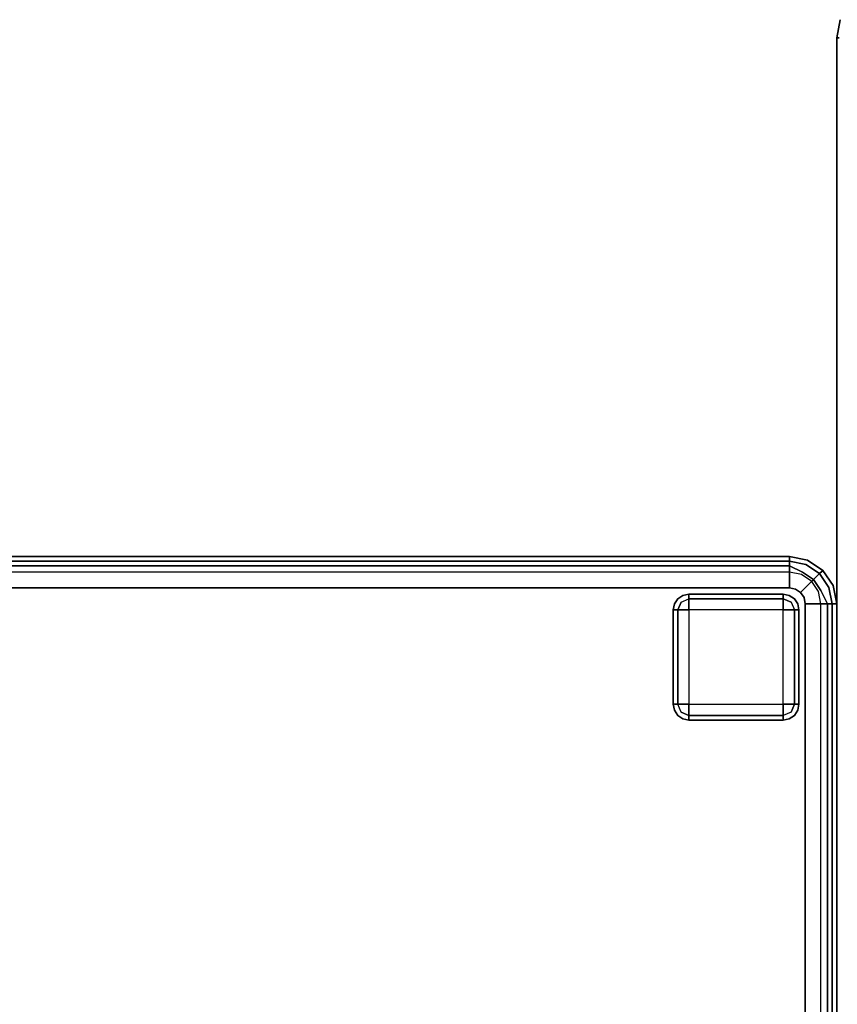
# Model space of a CAD drawing. Extents: x -12 to 413, y 0 to 160.
# Drawn here: x 201 to 214, y 32 to 48 of the extents above; entities that cross this region are included whole.
import ezdxf

# ---------------------------------------------------------------- set-up
doc = ezdxf.new("R2010")
doc.units = 0
doc.header["$LTSCALE"] = 30
doc.header["$MEASUREMENT"] = 0
for name, color, linetype in [('1', 4, 'CONTINUOUS'), ('AFUCH-3-FTWD', 15, 'CONTINUOUS'), ('AFUCH-3-SIFB', 5, 'CONTINUOUS'), ('AFUCH-3-STFB', 5, 'CONTINUOUS')]:
    doc.layers.add(name, color=color, linetype=linetype)

# ---------------------------------------------------------------- blocks, each defined once
blk = doc.blocks.new('KMPCRNRFW')
at = {"layer": 'AFUCH-3-FTWD'}
for points, invisible_edges in [([(0.673, -23.473, 2), (0.673, -23.473, 0.25), (0.619, -23.554, 0.25), (0.619, -23.554, 2)], 4), ([(0.619, -23.554, 0.25), (0.673, -23.473, 0.25), (0.65, -23.535, 0.154)], 14), ([(0.65, -23.535, 0.154), (0.735, -23.45, 0.154), (0.725, -23.525, 0.073)], 15), ([(0.65, -23.535, 0.154), (0.735, -23.45, 0.154), (0.673, -23.473, 0.25)], 15), ([(0.754, -23.419, 2), (0.754, -23.419, 0.25), (0.673, -23.473, 0.25), (0.673, -23.473, 2)], 1), ([(0.673, -23.473, 0.25), (0.754, -23.419, 0.25), (0.735, -23.45, 0.154)], 14), ([(0.735, -23.45, 0.154), (0.725, -23.525, 0.073), (0.85, -23.473, 0.073)], 13), ([(0.725, -23.525, 0.073), (0.85, -23.473, 0.073), (0.85, -23.554, 0.019)], 12), ([(0.735, -23.45, 0.154), (0.85, -23.419, 0.154), (0.85, -23.473, 0.073)], 13), ([(0.754, -23.419, 0.25), (0.735, -23.45, 0.154), (0.85, -23.419, 0.154)], 15), ([(0.85, -23.4, 2), (0.85, -23.4, 0.25), (0.754, -23.419, 0.25), (0.754, -23.419, 2)], 4), ([(0.85, -23.4, 0.25), (0.754, -23.419, 0.25), (0.85, -23.419, 0.154)], 6), ([(2.35, -23.4, 0.25), (2.35, -23.419, 0.154), (0.85, -23.419, 0.154), (0.85, -23.4, 0.25)], 2), ([(2.35, -23.419, 0.154), (2.35, -23.473, 0.073), (0.85, -23.473, 0.073), (0.85, -23.419, 0.154)], 8), ([(2.35, -23.473, 0.073), (2.35, -23.554, 0.019), (0.85, -23.554, 0.019), (0.85, -23.473, 0.073)], 2), ([(2.446, -23.419, 2), (2.446, -23.419, 0.25), (2.35, -23.4, 0.25), (2.35, -23.4, 2)], 1), ([(2.35, -23.4, 0.25), (2.446, -23.419, 0.25), (2.35, -23.419, 0.154)], 6), ([(2.35, -23.419, 0.154), (2.465, -23.45, 0.154), (2.35, -23.473, 0.073)], 7), ([(2.446, -23.419, 0.25), (2.465, -23.45, 0.154), (2.35, -23.419, 0.154)], 15), ([(2.465, -23.45, 0.154), (2.475, -23.525, 0.073), (2.35, -23.473, 0.073)], 13), ([(2.35, -23.473, 0.073), (2.475, -23.525, 0.073), (2.35, -23.554, 0.019)], 6), ([(2.527, -23.473, 2), (2.527, -23.473, 0.25), (2.446, -23.419, 0.25), (2.446, -23.419, 2)], 4), ([(2.446, -23.419, 0.25), (2.527, -23.473, 0.25), (2.465, -23.45, 0.154)], 14), ([(2.465, -23.45, 0.154), (2.55, -23.535, 0.154), (2.475, -23.525, 0.073)], 15), ([(2.465, -23.45, 0.154), (2.55, -23.535, 0.154), (2.527, -23.473, 0.25)], 15), ([(2.581, -23.554, 2), (2.581, -23.554, 0.25), (2.527, -23.473, 0.25), (2.527, -23.473, 2)], 1), ([(2.527, -23.473, 0.25), (2.581, -23.554, 0.25), (2.55, -23.535, 0.154)], 14), ([(0.619, -23.554, 2), (0.619, -23.554, 0.25), (0.6, -23.65, 0.25), (0.6, -23.65, 2)], 1), ([(0.6, -23.65, 0.25), (0.619, -23.554, 0.25), (0.619, -23.65, 0.154)], 6), ([(0.619, -23.65, 0.154), (0.65, -23.535, 0.154), (0.673, -23.65, 0.073)], 7), ([(0.619, -23.554, 0.25), (0.65, -23.535, 0.154), (0.619, -23.65, 0.154)], 15), ([(0.65, -23.535, 0.154), (0.725, -23.525, 0.073), (0.673, -23.65, 0.073)], 13), ([(0.673, -23.65, 0.073), (0.725, -23.525, 0.073), (0.754, -23.65, 0.019)], 6), ([(0.754, -23.65, 0.019), (0.85, -23.554, 0.019), (0.725, -23.525, 0.073)], 15), ([(0.754, -23.65, 0.019), (0.85, -23.554, 0.019), (0.85, -23.65)], 5), ([(2.35, -23.554, 0.019), (2.35, -23.65), (0.85, -23.65), (0.85, -23.554, 0.019)], 8), ([(2.35, -23.554, 0.019), (2.446, -23.65, 0.019), (2.475, -23.525, 0.073)], 15), ([(2.35, -23.554, 0.019), (2.446, -23.65, 0.019), (2.35, -23.65)], 5), ([(2.475, -23.525, 0.073), (2.527, -23.65, 0.073), (2.446, -23.65, 0.019)], 12), ([(2.55, -23.535, 0.154), (2.475, -23.525, 0.073), (2.527, -23.65, 0.073)], 13), ([(2.55, -23.535, 0.154), (2.581, -23.65, 0.154), (2.527, -23.65, 0.073)], 13), ([(2.581, -23.554, 0.25), (2.55, -23.535, 0.154), (2.581, -23.65, 0.154)], 15), ([(2.6, -23.65, 2), (2.6, -23.65, 0.25), (2.581, -23.554, 0.25), (2.581, -23.554, 2)], 4), ([(2.6, -23.65, 0.25), (2.581, -23.554, 0.25), (2.581, -23.65, 0.154)], 6), ([(0.6, -23.65, 0.25), (0.619, -23.65, 0.154), (0.619, -25.15, 0.154), (0.6, -25.15, 0.25)], 2), ([(0.619, -23.65, 0.154), (0.673, -23.65, 0.073), (0.673, -25.15, 0.073), (0.619, -25.15, 0.154)], 8), ([(0.673, -23.65, 0.073), (0.754, -23.65, 0.019), (0.754, -25.15, 0.019), (0.673, -25.15, 0.073)], 2), ([(0.754, -23.65, 0.019), (0.85, -23.65), (0.85, -25.15), (0.754, -25.15, 0.019)], 8), ([(2.446, -25.15, 0.019), (2.35, -25.15), (2.35, -23.65), (2.446, -23.65, 0.019)], 8), ([(2.527, -25.15, 0.073), (2.446, -25.15, 0.019), (2.446, -23.65, 0.019), (2.527, -23.65, 0.073)], 2), ([(2.581, -25.15, 0.154), (2.527, -25.15, 0.073), (2.527, -23.65, 0.073), (2.581, -23.65, 0.154)], 8), ([(2.6, -25.15, 0.25), (2.581, -25.15, 0.154), (2.581, -23.65, 0.154), (2.6, -23.65, 0.25)], 2), ([(0.6, -25.15, 2), (0.6, -25.15, 0.25), (0.619, -25.246, 0.25), (0.619, -25.246, 2)], 4), ([(0.6, -25.15, 0.25), (0.619, -25.246, 0.25), (0.619, -25.15, 0.154)], 6), ([(0.65, -25.265, 0.154), (0.619, -25.15, 0.154), (0.673, -25.15, 0.073)], 13), ([(0.619, -25.246, 0.25), (0.65, -25.265, 0.154), (0.619, -25.15, 0.154)], 15), ([(0.65, -25.265, 0.154), (0.725, -25.275, 0.073), (0.673, -25.15, 0.073)], 13), ([(0.725, -25.275, 0.073), (0.673, -25.15, 0.073), (0.754, -25.15, 0.019)], 12), ([(0.85, -25.246, 0.019), (0.754, -25.15, 0.019), (0.725, -25.275, 0.073)], 15), ([(0.85, -25.246, 0.019), (0.754, -25.15, 0.019), (0.85, -25.15)], 5), ([(0.85, -25.246, 0.019), (0.85, -25.15), (2.35, -25.15), (2.35, -25.246, 0.019)], 8), ([(2.446, -25.15, 0.019), (2.35, -25.246, 0.019), (2.35, -25.15)], 5), ([(2.446, -25.15, 0.019), (2.35, -25.246, 0.019), (2.475, -25.275, 0.073)], 15), ([(2.527, -25.15, 0.073), (2.475, -25.275, 0.073), (2.446, -25.15, 0.019)], 6), ([(2.55, -25.265, 0.154), (2.475, -25.275, 0.073), (2.527, -25.15, 0.073)], 13), ([(2.581, -25.15, 0.154), (2.55, -25.265, 0.154), (2.527, -25.15, 0.073)], 7), ([(2.581, -25.246, 0.25), (2.55, -25.265, 0.154), (2.581, -25.15, 0.154)], 15), ([(2.581, -25.246, 2), (2.581, -25.246, 0.25), (2.6, -25.15, 0.25), (2.6, -25.15, 2)], 1), ([(2.6, -25.15, 0.25), (2.581, -25.246, 0.25), (2.581, -25.15, 0.154)], 6), ([(0.619, -25.246, 2), (0.619, -25.246, 0.25), (0.673, -25.327, 0.25), (0.673, -25.327, 2)], 1), ([(0.673, -25.327, 0.25), (0.619, -25.246, 0.25), (0.65, -25.265, 0.154)], 14), ([(0.735, -25.35, 0.154), (0.65, -25.265, 0.154), (0.725, -25.275, 0.073)], 15), ([(0.735, -25.35, 0.154), (0.65, -25.265, 0.154), (0.673, -25.327, 0.25)], 15), ([(0.673, -25.327, 2), (0.673, -25.327, 0.25), (0.754, -25.381, 0.25), (0.754, -25.381, 2)], 4), ([(0.754, -25.381, 0.25), (0.673, -25.327, 0.25), (0.735, -25.35, 0.154)], 14), ([(0.85, -25.327, 0.073), (0.725, -25.275, 0.073), (0.85, -25.246, 0.019)], 6), ([(0.735, -25.35, 0.154), (0.725, -25.275, 0.073), (0.85, -25.327, 0.073)], 13), ([(0.85, -25.381, 0.154), (0.735, -25.35, 0.154), (0.85, -25.327, 0.073)], 7), ([(0.754, -25.381, 0.25), (0.735, -25.35, 0.154), (0.85, -25.381, 0.154)], 15), ([(0.85, -25.327, 0.073), (0.85, -25.246, 0.019), (2.35, -25.246, 0.019), (2.35, -25.327, 0.073)], 2), ([(0.85, -25.381, 0.154), (0.85, -25.327, 0.073), (2.35, -25.327, 0.073), (2.35, -25.381, 0.154)], 8), ([(2.475, -25.275, 0.073), (2.35, -25.327, 0.073), (2.35, -25.246, 0.019)], 12), ([(2.465, -25.35, 0.154), (2.475, -25.275, 0.073), (2.35, -25.327, 0.073)], 13), ([(2.465, -25.35, 0.154), (2.35, -25.381, 0.154), (2.35, -25.327, 0.073)], 13), ([(2.446, -25.381, 0.25), (2.465, -25.35, 0.154), (2.35, -25.381, 0.154)], 15), ([(2.446, -25.381, 2), (2.446, -25.381, 0.25), (2.527, -25.327, 0.25), (2.527, -25.327, 2)], 1), ([(2.527, -25.327, 0.25), (2.446, -25.381, 0.25), (2.465, -25.35, 0.154)], 14), ([(2.55, -25.265, 0.154), (2.465, -25.35, 0.154), (2.475, -25.275, 0.073)], 15), ([(2.55, -25.265, 0.154), (2.465, -25.35, 0.154), (2.527, -25.327, 0.25)], 15), ([(2.527, -25.327, 2), (2.527, -25.327, 0.25), (2.581, -25.246, 0.25), (2.581, -25.246, 2)], 4), ([(2.581, -25.246, 0.25), (2.527, -25.327, 0.25), (2.55, -25.265, 0.154)], 14), ([(0.754, -25.381, 2), (0.754, -25.381, 0.25), (0.85, -25.4, 0.25), (0.85, -25.4, 2)], 1), ([(0.85, -25.4, 0.25), (0.754, -25.381, 0.25), (0.85, -25.381, 0.154)], 6), ([(0.85, -25.4, 0.25), (0.85, -25.381, 0.154), (2.35, -25.381, 0.154), (2.35, -25.4, 0.25)], 2), ([(2.35, -25.4, 2), (2.35, -25.4, 0.25), (2.446, -25.381, 0.25), (2.446, -25.381, 2)], 4), ([(2.35, -25.4, 0.25), (2.446, -25.381, 0.25), (2.35, -25.381, 0.154)], 6)]:
    blk.add_3dface(points, dxfattribs=dict(at, invisible_edges=invisible_edges))
for points in [[(2.35, -23.4, 2), (2.35, -23.4, 0.25), (0.85, -23.4, 0.25), (0.85, -23.4, 2)], [(0.6, -23.65, 2), (0.6, -23.65, 0.25), (0.6, -25.15, 0.25), (0.6, -25.15, 2)], [(0.85, -23.65), (0.85, -25.15), (2.35, -25.15), (2.35, -23.65)], [(2.6, -25.15, 2), (2.6, -25.15, 0.25), (2.6, -23.65, 0.25), (2.6, -23.65, 2)], [(0.85, -25.4, 2), (0.85, -25.4, 0.25), (2.35, -25.4, 0.25), (2.35, -25.4, 2)]]:
    blk.add_3dface(points, dxfattribs=at)
at = {"layer": 'AFUCH-3-SIFB'}
for points in [[(0, -7.75, 17.5), (0, -7.75, 2.25), (0, -25.25, 2.25), (0, -25.25, 17.5)], [(0.75, -26, 17.5), (0.75, -26, 2.25), (18.25, -26, 2.25), (18.25, -26, 17.5)]]:
    blk.add_3dface(points, dxfattribs=at)
for points, invisible_edges in [([(0, -7.75, 2.25), (0.019, -7.75, 2.154), (0.019, -25.25, 2.154), (0, -25.25, 2.25)], 2), ([(0.019, -7.75, 2.154), (0.073, -7.75, 2.073), (0.073, -25.25, 2.073), (0.019, -25.25, 2.154)], 8), ([(0.073, -7.75, 2.073), (0.154, -7.75, 2.019), (0.154, -25.25, 2.019), (0.073, -25.25, 2.073)], 2), ([(0.154, -7.75, 2.019), (0.25, -7.75, 2), (0.25, -25.25, 2), (0.154, -25.25, 2.019)], 8), ([(0, -25.25, 17.5), (0, -25.25, 2.25), (0.057, -25.537, 2.25), (0.057, -25.537, 17.5)], 4), ([(0, -25.25, 2.25), (0.019, -25.25, 2.154), (0.075, -25.53, 2.154), (0.057, -25.537, 2.25)], 6), ([(0.019, -25.25, 2.154), (0.073, -25.25, 2.073), (0.125, -25.509, 2.073), (0.075, -25.53, 2.154)], 12), ([(0.073, -25.25, 2.073), (0.154, -25.25, 2.019), (0.2, -25.478, 2.019), (0.125, -25.509, 2.073)], 6), ([(0.154, -25.25, 2.019), (0.25, -25.25, 2), (0.288, -25.441, 2), (0.2, -25.478, 2.019)], 12), ([(0.075, -25.53, 2.154), (0.125, -25.509, 2.073), (0.271, -25.729, 2.073), (0.233, -25.767, 2.154)], 9), ([(0.125, -25.509, 2.073), (0.2, -25.478, 2.019), (0.329, -25.671, 2.019), (0.271, -25.729, 2.073)], 3), ([(0.2, -25.478, 2.019), (0.288, -25.441, 2), (0.396, -25.604, 2), (0.329, -25.671, 2.019)], 9), ([(0.057, -25.537, 2.25), (0.075, -25.53, 2.154), (0.233, -25.767, 2.154), (0.22, -25.78, 2.25)], 3), ([(0.057, -25.537, 17.5), (0.057, -25.537, 2.25), (0.22, -25.78, 2.25), (0.22, -25.78, 17.5)], 1), ([(0.271, -25.729, 2.073), (0.329, -25.671, 2.019), (0.522, -25.8, 2.019), (0.491, -25.875, 2.073)], 6), ([(0.329, -25.671, 2.019), (0.396, -25.604, 2), (0.559, -25.712, 2), (0.522, -25.8, 2.019)], 12), ([(0.22, -25.78, 2.25), (0.233, -25.767, 2.154), (0.47, -25.925, 2.154), (0.463, -25.943, 2.25)], 6), ([(0.22, -25.78, 17.5), (0.22, -25.78, 2.25), (0.463, -25.943, 2.25), (0.463, -25.943, 17.5)], 4), ([(0.233, -25.767, 2.154), (0.271, -25.729, 2.073), (0.491, -25.875, 2.073), (0.47, -25.925, 2.154)], 12), ([(0.491, -25.875, 2.073), (0.522, -25.8, 2.019), (0.75, -25.846, 2.019), (0.75, -25.927, 2.073)], 3), ([(0.522, -25.8, 2.019), (0.559, -25.712, 2), (0.75, -25.75, 2), (0.75, -25.846, 2.019)], 9), ([(0.75, -25.846, 2.019), (0.75, -25.75, 2), (18.25, -25.75, 2), (18.25, -25.846, 2.019)], 8), ([(0.463, -25.943, 2.25), (0.47, -25.925, 2.154), (0.75, -25.981, 2.154), (0.75, -26, 2.25)], 3), ([(0.463, -25.943, 17.5), (0.463, -25.943, 2.25), (0.75, -26, 2.25), (0.75, -26, 17.5)], 1), ([(0.47, -25.925, 2.154), (0.491, -25.875, 2.073), (0.75, -25.927, 2.073), (0.75, -25.981, 2.154)], 9), ([(0.75, -25.927, 2.073), (0.75, -25.846, 2.019), (18.25, -25.846, 2.019), (18.25, -25.927, 2.073)], 2), ([(0.75, -25.981, 2.154), (0.75, -25.927, 2.073), (18.25, -25.927, 2.073), (18.25, -25.981, 2.154)], 8), ([(0.75, -26, 2.25), (0.75, -25.981, 2.154), (18.25, -25.981, 2.154), (18.25, -26, 2.25)], 2)]:
    blk.add_3dface(points, dxfattribs=dict(at, invisible_edges=invisible_edges))
at = {"layer": 'AFUCH-3-STFB'}
for points, invisible_edges in [([(0.75, -7.5, 18), (0.654, -7.519, 18), (0.573, -7.573, 18), (0.5, -25.25, 18)], 12), ([(0.75, -7.5, 18), (0.5, -25.25, 18), (18.25, -25.5, 18), (18.5, -7.75, 18)], 15), ([(0.573, -7.573, 18), (0.519, -7.654, 18), (0.5, -7.75, 18), (0.5, -25.25, 18)], 8), ([(0.038, -7.75, 17.691), (0, -7.75, 17.5), (0, -25.25, 17.5), (0.038, -25.25, 17.691)], 8), ([(0.146, -7.75, 17.854), (0.038, -7.75, 17.691), (0.038, -25.25, 17.691), (0.146, -25.25, 17.854)], 2), ([(0.309, -7.75, 17.962), (0.146, -7.75, 17.854), (0.146, -25.25, 17.854), (0.309, -25.25, 17.962)], 8), ([(0.5, -7.75, 18), (0.309, -7.75, 17.962), (0.309, -25.25, 17.962), (0.5, -25.25, 18)], 2), ([(0.038, -25.25, 17.691), (0, -25.25, 17.5), (0.065, -25.534, 17.595)], 14), ([(0.065, -25.534, 17.595), (0, -25.25, 17.5), (0.057, -25.537, 17.5)], 13), ([(0.146, -25.25, 17.854), (0.038, -25.25, 17.691), (0.13, -25.507, 17.77)], 14), ([(0.13, -25.507, 17.77), (0.038, -25.25, 17.691), (0.065, -25.534, 17.595)], 15), ([(0.251, -25.457, 17.907), (0.146, -25.25, 17.854), (0.13, -25.507, 17.77)], 14), ([(0.309, -25.25, 17.962), (0.146, -25.25, 17.854), (0.251, -25.457, 17.907)], 12), ([(0.41, -25.391, 17.986), (0.309, -25.25, 17.962), (0.251, -25.457, 17.907)], 15), ([(0.5, -25.25, 18), (0.309, -25.25, 17.962), (0.41, -25.391, 17.986)], 14), ([(0.41, -25.391, 17.986), (0.519, -25.346, 18), (0.5, -25.25, 18)], 13), ([(0.41, -25.391, 17.986), (0.573, -25.427, 18), (0.519, -25.346, 18)], 13), ([(0.5, -25.25, 18), (0.519, -25.346, 18), (0.573, -25.427, 18), (18.25, -25.5, 18)], 12), ([(0.13, -25.507, 17.77), (0.065, -25.534, 17.595), (0.276, -25.724, 17.77)], 15), ([(0.251, -25.457, 17.907), (0.13, -25.507, 17.77), (0.368, -25.632, 17.907)], 7), ([(0.368, -25.632, 17.907), (0.13, -25.507, 17.77), (0.276, -25.724, 17.77)], 7), ([(0.41, -25.391, 17.986), (0.251, -25.457, 17.907), (0.49, -25.51, 17.986)], 15), ([(0.49, -25.51, 17.986), (0.251, -25.457, 17.907), (0.368, -25.632, 17.907)], 5), ([(0.49, -25.51, 17.986), (0.368, -25.632, 17.907), (0.609, -25.59, 17.986)], 14), ([(0.49, -25.51, 17.986), (0.573, -25.427, 18), (0.41, -25.391, 17.986)], 14), ([(0.49, -25.51, 17.986), (0.654, -25.481, 18), (0.573, -25.427, 18)], 5), ([(0.609, -25.59, 17.986), (0.654, -25.481, 18), (0.49, -25.51, 17.986)], 15), ([(0.573, -25.427, 18), (0.654, -25.481, 18), (0.75, -25.5, 18), (18.25, -25.5, 18)], 8), ([(0.609, -25.59, 17.986), (0.75, -25.5, 18), (0.654, -25.481, 18)], 13), ([(0.609, -25.59, 17.986), (0.75, -25.691, 17.962), (0.75, -25.5, 18)], 13), ([(0.75, -25.5, 18), (0.75, -25.691, 17.962), (18.25, -25.691, 17.962), (18.25, -25.5, 18)], 2), ([(0.065, -25.534, 17.595), (0.057, -25.537, 17.5), (0.226, -25.774, 17.595)], 15), ([(0.226, -25.774, 17.595), (0.057, -25.537, 17.5), (0.22, -25.78, 17.5)], 5), ([(0.276, -25.724, 17.77), (0.065, -25.534, 17.595), (0.226, -25.774, 17.595)], 7), ([(0.368, -25.632, 17.907), (0.276, -25.724, 17.77), (0.543, -25.749, 17.907)], 6), ([(0.609, -25.59, 17.986), (0.368, -25.632, 17.907), (0.543, -25.749, 17.907)], 13), ([(0.543, -25.749, 17.907), (0.75, -25.691, 17.962), (0.609, -25.59, 17.986)], 15), ([(0.226, -25.774, 17.595), (0.22, -25.78, 17.5), (0.466, -25.935, 17.595)], 14), ([(0.466, -25.935, 17.595), (0.22, -25.78, 17.5), (0.463, -25.943, 17.5)], 13), ([(0.276, -25.724, 17.77), (0.226, -25.774, 17.595), (0.493, -25.87, 17.77)], 14), ([(0.493, -25.87, 17.77), (0.226, -25.774, 17.595), (0.466, -25.935, 17.595)], 15), ([(0.543, -25.749, 17.907), (0.276, -25.724, 17.77), (0.493, -25.87, 17.77)], 15), ([(0.493, -25.87, 17.77), (0.75, -25.854, 17.854), (0.543, -25.749, 17.907)], 13), ([(0.543, -25.749, 17.907), (0.75, -25.854, 17.854), (0.75, -25.691, 17.962)], 12), ([(0.75, -25.691, 17.962), (0.75, -25.854, 17.854), (18.25, -25.854, 17.854), (18.25, -25.691, 17.962)], 8), ([(0.463, -25.943, 17.5), (0.75, -26, 17.5), (0.466, -25.935, 17.595)], 14), ([(0.466, -25.935, 17.595), (0.75, -25.962, 17.691), (0.493, -25.87, 17.77)], 15), ([(0.466, -25.935, 17.595), (0.75, -26, 17.5), (0.75, -25.962, 17.691)], 13), ([(0.493, -25.87, 17.77), (0.75, -25.962, 17.691), (0.75, -25.854, 17.854)], 13), ([(0.75, -25.854, 17.854), (0.75, -25.962, 17.691), (18.25, -25.962, 17.691), (18.25, -25.854, 17.854)], 2), ([(0.75, -25.962, 17.691), (0.75, -26, 17.5), (18.25, -26, 17.5), (18.25, -25.962, 17.691)], 8)]:
    blk.add_3dface(points, dxfattribs=dict(at, invisible_edges=invisible_edges))
blk = doc.blocks.new('KMPRCTW')
at = {"layer": 'AFUCH-3-SIFB'}
blk.add_3dface([(47.25, 0, 17.5), (47.25, 0, 2.25), (0.75, 0, 2.25), (0.75, 0, 17.5)], dxfattribs=at)
for points, invisible_edges in [([(47.25, 0, 2.25), (47.25, -0.019, 2.154), (0.75, -0.019, 2.154), (0.75, 0, 2.25)], 2), ([(47.537, -0.057, 17.5), (47.537, -0.057, 2.25), (47.25, 0, 2.25), (47.25, 0, 17.5)], 1), ([(47.537, -0.057, 2.25), (47.53, -0.075, 2.154), (47.25, -0.019, 2.154), (47.25, 0, 2.25)], 3)]:
    blk.add_3dface(points, dxfattribs=dict(at, invisible_edges=invisible_edges))
at = {"layer": 'AFUCH-3-STFB'}
for points, invisible_edges in [([(47.25, -0.038, 17.691), (47.25, 0, 17.5), (0.75, 0, 17.5), (0.75, -0.038, 17.691)], 8), ([(47.534, -0.065, 17.595), (47.537, -0.057, 17.5), (47.25, 0, 17.5)], 13), ([(47.25, 0, 17.5), (47.25, -0.038, 17.691), (47.534, -0.065, 17.595)], 14)]:
    blk.add_3dface(points, dxfattribs=dict(at, invisible_edges=invisible_edges))

msp = doc.modelspace()

# ---------------------------------------------------------------- block references
at = {"layer": '1'}
for name, p, rotation in [('KMPRCTW', (213.89, 0), 90), ('KMPCRNRFW', (213.89, 13), 180)]:
    msp.add_blockref(name, p, dxfattribs=dict(at, rotation=rotation))

doc.saveas('drawing.dxf')
